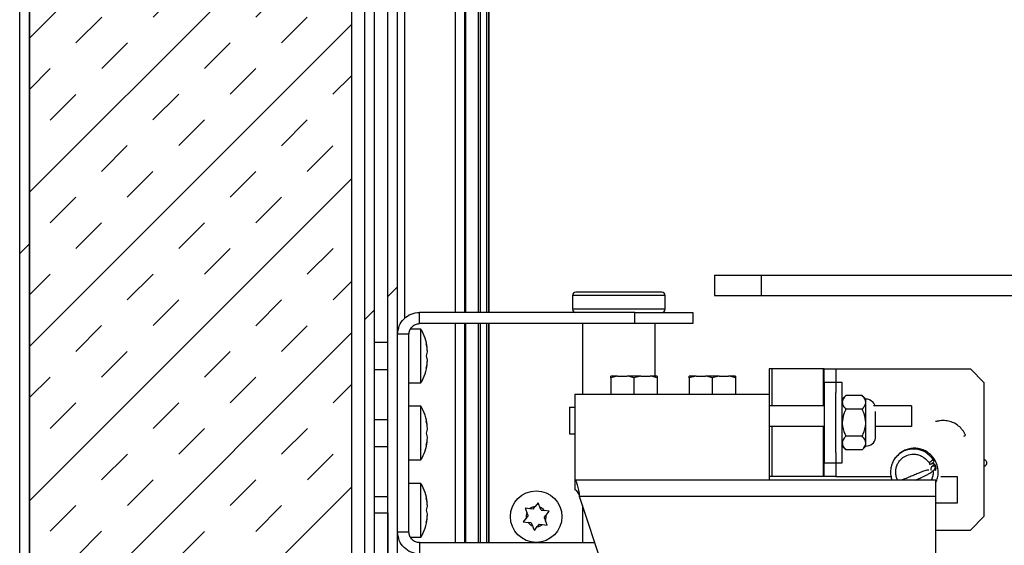
# Model space of a CAD drawing. Units: inches. Extents: x 0.1 to 10.8, y 0.2 to 8.4.
# Drawn here: x 4.9 to 5.3, y 5.5 to 5.7 of the extents above; entities that cross this region are included whole.
import ezdxf

# ---------------------------------------------------------------- set-up
doc = ezdxf.new("R2010")
doc.units = ezdxf.units.IN
doc.header["$MEASUREMENT"] = 0
pattern_1 = [(45, (0, 0), (-0.08838834764831845, 0.08838834764831845), [])]

msp = doc.modelspace()

# ---------------------------------------------------------------- hatches: boundary and pattern name
at = {"linetype": 'Continuous', "lineweight": 18}
h = msp.add_hatch(dxfattribs=at)
h.set_pattern_fill('ANSI31', angle=2.8e-322, style=0)
h.set_pattern_definition(pattern_1)
edge = h.paths.add_edge_path(flags=0)
edge.add_line((5.042418089524692, 5.218293822038106), (5.042418089524691, 5.214140614839212))
edge.add_line((5.042418089524691, 5.214140614839212), (5.112330410706048, 5.214140614839212))
edge.add_arc((5.112330410706048, 5.213217679906125), 0.0009229349330872173, -90.0000000000008, 89.9999999999992, ccw=False)
edge.add_line((5.112330410706048, 5.212294744973038), (4.899663128749427, 5.212294744973039))
edge.add_arc((4.899663128749426, 5.215340430252226), 0.003045685279187817, 180, 270.0000000000167, ccw=False)
edge.add_line((4.896617443470237, 5.215340430252226), (4.896617443470237, 7.222977716823523))
edge.add_arc((4.899663128749425, 7.222977716823523), 0.003045685279187817, 89.99999999998249, 180, ccw=False)
edge.add_line((4.899663128749426, 7.226023402102711), (5.134526995846795, 7.226023402102711))
edge.add_arc((5.134526995846795, 7.225100467169623), 0.0009229349330872173, -90.0000000000008, 89.9999999999992, ccw=False)
edge.add_line((5.134526995846795, 7.224177532236537), (5.064614674665438, 7.224177532236536))
edge.add_line((5.064614674665438, 7.224177532236536), (5.064614674665438, 7.220024325037643))
edge.add_line((5.064614674665438, 7.220024325037643), (5.134526995846795, 7.220024325037643))
edge.add_arc((5.134526995846795, 7.225100467169623), 0.005076142131979695, 270.0000000000008, 450.0000000000008)
edge.add_line((5.134526995846795, 7.230176609301604), (4.899663128749424, 7.230176609301602))
edge.add_arc((4.899663128749425, 7.222977716823523), 0.007198892478080295, 90.00000000000708, 180)
edge.add_line((4.892464236271344, 7.222977716823523), (4.892464236271345, 5.215340430252226))
edge.add_arc((4.899663128749426, 5.215340430252226), 0.007198892478080295, 180, 270.0000000000079)
edge.add_line((4.899663128749427, 5.208141537774147), (5.112330410706048, 5.208141537774146))
edge.add_arc((5.112330410706048, 5.213217679906125), 0.005076142131979695, 270.0000000000008, 450.0000000000008)
edge.add_line((5.112330410706048, 5.218293822038105), (5.042418089524692, 5.218293822038106))
h = msp.add_hatch(dxfattribs=at)
h.set_pattern_fill('ANSI31', angle=2.8e-322, style=0)
h.set_pattern_definition(pattern_1)
edge = h.paths.add_edge_path(flags=0)
edge.add_line((5.133096446700509, 7.220024325037643), (5.048024919243195, 7.220024325037643))
edge.add_arc((5.048024919243195, 7.212825432559563), 0.007198892478080295, 90, 180.000000000022)
edge.add_line((5.040826026765115, 7.21282543255956), (5.040826026765115, 5.226819433482497))
edge.add_arc((5.048024919243195, 5.226819433482497), 0.007198892478080295, 180, 270.0000000000008)
edge.add_line((5.048024919243195, 5.219620541004417), (5.075436086755886, 5.219620541004417))
edge.add_line((5.075436086755886, 5.219620541004417), (5.075436086755886, 5.223773748203309))
edge.add_line((5.075436086755886, 5.223773748203309), (5.048024919243195, 5.223773748203309))
edge.add_arc((5.048024919243195, 5.226819433482497), 0.003045685279187817, 180, 270, ccw=False)
edge.add_line((5.044979233964008, 5.226819433482497), (5.044979233964008, 7.212825432559561))
edge.add_arc((5.048024919243195, 7.212825432559563), 0.003045685279187817, 89.9999999999992, 180.0000000000334, ccw=False)
edge.add_line((5.048024919243195, 7.21587111783875), (5.133096446700509, 7.21587111783875))
edge.add_line((5.133096446700509, 7.21587111783875), (5.133096446700509, 7.220024325037643))
h = msp.add_hatch(dxfattribs=at)
h.set_pattern_fill('INSUL', scale=0.125, angle=45.0000000000001, style=0)
h.set_pattern_definition([(45.0000000000001, (0, 0), (-0.03314563036811947, 0.03314563036811936), []), (45.0000000000001, (-0.01104854345603982, 0.01104854345603979), (-0.03314563036811947, 0.03314563036811936), [0.015625, -0.015625]), (45.0000000000001, (-0.02209708691207965, 0.02209708691207957), (-0.03314563036811947, 0.03314563036811936), [0.015625, -0.015625])])
h.paths.add_polyline_path([(5.035057683433318, 5.227004020469117), (5.035057683433318, 7.211314126606635), (4.896617443470236, 7.211314126606634), (4.896617443470236, 5.227004020469117)], flags=0)
h = msp.add_hatch(dxfattribs=at)
h.set_pattern_fill('ANSI32', angle=2.8e-322, style=0)
h.set_pattern_definition([(45, (0, 0), (-0.2651650429449554, 0.2651650429449554), []), (45, (0.176776695, 0), (-0.2651650429449554, 0.2651650429449554), [])])
h.paths.add_polyline_path([(5.054900784494693, 5.406941260893665), (5.054900784494697, 7.088413342111938), (5.050747577295803, 7.088413342111938), (5.0507475772958, 5.406941260893665)], flags=0)
h = msp.add_hatch(dxfattribs=at)
h.set_pattern_fill('ANSI34', style=0)
h.set_pattern_definition([(45, (0, 0), (-0.5303300858899107, 0.5303300858899107), []), (45, (0.176776695, 0), (-0.5303300858899107, 0.5303300858899107), []), (45, (0.353553391, 0), (-0.5303300858899107, 0.5303300858899107), []), (45, (0.530330086, 0), (-0.5303300858899107, 0.5303300858899107), [])])
h.paths.add_polyline_path([(5.044979233964008, 5.488007250741381), (5.044979233964008, 5.418787130759839), (5.050747577295803, 5.418787130759839), (5.050747577295803, 5.488007250741381)], flags=0)

# ---------------------------------------------------------------- linework, layer by layer
at = {"color": 7, "linetype": 'Continuous', "lineweight": 25}
for p, q in [((4.892464236271345, 5.215340430252226), (4.892464236271345, 7.222977716823523)), ((4.896617443470238, 5.215340430252226), (4.896617443470237, 7.222977716823523)), ((4.896617443470236, 7.211314126606635), (4.896617443470236, 5.227004020469117)), ((5.035057683433319, 7.211314126606635), (5.035057683433319, 5.227004020469117)), ((5.040826026765115, 5.226819433482497), (5.040826026765115, 7.21282543255956)), ((5.044979233964008, 5.226819433482497), (5.044979233964008, 7.212825432559561)), ((5.050747577295802, 5.406941260893665), (5.050747577295804, 7.088413342111938)), ((5.054900784494693, 5.406941260893665), (5.054900784494698, 7.088413342111938)), ((5.09411507433946, 6.339659972937904), (5.094115074339451, 5.574223217515722)), ((5.094138532533453, 5.574223217515723), (5.094138532533453, 6.339681420429555)), ((5.079589293954779, 6.326379259443338), (5.079589293954777, 5.574223217515722)), ((5.191135960523856, 5.590180049544663), (5.191135960523856, 5.581527534546971)), ((5.191135960523856, 5.590180049544663), (5.211062092547047, 5.590180049544663)), ((5.211062092547047, 5.590180049544663), (5.211062092547047, 5.581527534546971)), ((5.211062092547047, 5.590180049544663), (5.360125008280852, 5.590180049544663)), ((5.149963082602678, 5.582875732513415), (5.131435163820951, 5.582875732513415)), ((5.168491001384404, 5.582875732513415), (5.149963082602678, 5.582875732513415)), ((5.191135960523856, 5.581527534546971), (5.211062092547047, 5.581527534546971)), ((5.211062092547047, 5.581527534546971), (5.360125008280852, 5.581527534546971)), ((5.130050761421321, 5.581491330113784), (5.130050761421321, 5.575607619915353)), ((5.169875403784035, 5.575607619915353), (5.169875403784035, 5.581491330113784)), ((5.064314720812184, 5.569377809117015), (5.064314720812184, 5.574223217515723)), ((5.15682504314725, 5.574223217515722), (5.064314720812184, 5.574223217515723)), ((5.15682504314725, 5.569377809117014), (5.15682504314725, 5.574223217515722)), ((5.15682504314725, 5.574223217515722), (5.181804337794187, 5.574223217515723)), ((5.181804337794187, 5.574223217515723), (5.181804337794187, 5.569377809117015)), ((5.15682504314725, 5.569377809117014), (5.064314720812184, 5.569377809117015)), ((5.079589293954777, 5.569377809117014), (5.079589293954777, 5.475238445942119)), ((5.094115074339451, 5.569377809117014), (5.094115074339451, 5.475238445942119)), ((5.094138532533453, 5.475238445942119), (5.094138532533453, 5.569377809117014)), ((5.134388555606831, 5.569377809117014), (5.13438855560683, 5.539030918320258)), ((5.181804337794187, 5.569377809117015), (5.15682504314725, 5.569377809117014)), ((5.165537609598524, 5.546829718504846), (5.165537609598524, 5.569377809117015)), ((5.059746192893402, 5.564809281198233), (5.054900784494694, 5.564809281198233)), ((5.059746192893402, 5.564809281198233), (5.059746192893402, 5.56495749368592)), ((5.059746192893402, 5.4798069738609), (5.059746192893402, 5.564809281198233)), ((5.064822335025382, 5.567010481013646), (5.060396569392964, 5.567010481013646)), ((5.064822335025382, 5.543937107686466), (5.064822335025382, 5.567010481013646)), ((5.0507475772958, 5.561242137681851), (5.044979233964008, 5.561242137681851)), ((5.067551402299241, 5.558934800349132), (5.067180661911284, 5.560665303348671)), ((5.067551402299241, 5.557204297349593), (5.067180661911284, 5.555473794350056)), ((5.067180661911284, 5.555473794350056), (5.067551402299241, 5.553743291350517)), ((5.067180661911284, 5.55028228535144), (5.067551402299241, 5.552012788350979)), ((5.044979233964008, 5.54970545101826), (5.0507475772958, 5.54970545101826)), ((5.214586325565295, 5.54988924780803), (5.214586325565295, 5.539030918320258)), ((5.215646510461458, 5.54988924780803), (5.214586325565295, 5.54988924780803)), ((5.237731497884689, 5.54988924780803), (5.215646510461458, 5.54988924780803)), ((5.238238542835028, 5.54988924780803), (5.237731497884689, 5.54988924780803)), ((5.238238542835028, 5.544120904476234), (5.238238542835028, 5.54988924780803)), ((5.238238542835028, 5.54988924780803), (5.2432223914737, 5.54988924780803)), ((5.2432223914737, 5.54988924780803), (5.2432223914737, 5.544120904476234)), ((5.243222391473699, 5.54988924780803), (5.301081182428937, 5.54988924780803)), ((5.306849525760732, 5.544120904476234), (5.301081182428937, 5.54988924780803)), ((5.059746192893402, 5.543937107686466), (5.064822335025382, 5.543937107686466)), ((5.149444072830436, 5.546829718504846), (5.146491032533453, 5.546097040498259)), ((5.149444072830436, 5.546829718504846), (5.146491032533453, 5.546829718504846)), ((5.146491032533453, 5.546097040498259), (5.146491032533453, 5.539030918320258)), ((5.149444072830436, 5.546829718504846), (5.153488384483818, 5.546829718504846)), ((5.159394465077783, 5.546829718504846), (5.153488384483818, 5.546829718504846)), ((5.159394465077783, 5.546829718504846), (5.1564414247808, 5.546097040498259)), ((5.1564414247808, 5.546097040498259), (5.1564414247808, 5.539030918320258)), ((5.159394465077783, 5.546829718504846), (5.163438776731164, 5.546829718504846)), ((5.166391817028147, 5.546829718504846), (5.163438776731164, 5.546829718504846)), ((5.166391817028147, 5.546097040498259), (5.166391817028147, 5.539030918320258)), ((5.18313119788812, 5.546829718504846), (5.180178157591137, 5.546097040498259)), ((5.18313119788812, 5.546829718504846), (5.180178157591137, 5.546829718504846)), ((5.180178157591137, 5.546097040498259), (5.180178157591137, 5.539030918320258)), ((5.18313119788812, 5.546829718504846), (5.187175509541501, 5.546829718504846)), ((5.193081590135467, 5.546829718504846), (5.187175509541501, 5.546829718504846)), ((5.193081590135467, 5.546829718504846), (5.190128549838484, 5.546097040498259)), ((5.190128549838484, 5.546097040498259), (5.190128549838484, 5.539030918320258)), ((5.193081590135467, 5.546829718504846), (5.197125901788847, 5.546829718504846)), ((5.20007894208583, 5.546829718504846), (5.197125901788847, 5.546829718504846)), ((5.20007894208583, 5.546097040498259), (5.20007894208583, 5.539030918320258)), ((5.2432223914737, 5.544120904476234), (5.238238542835028, 5.544120904476234)), ((5.238238542835028, 5.544120904476234), (5.238238542835028, 5.509510844485463)), ((5.245991196272961, 5.544120904476234), (5.2432223914737, 5.544120904476234)), ((5.2432223914737, 5.544120904476234), (5.2432223914737, 5.5397142822883)), ((5.245991196272961, 5.509510844485463), (5.245991196272961, 5.544120904476234)), ((5.306849525760732, 5.544120904476234), (5.306849525760732, 5.486437471158284)), ((5.2432223914737, 5.513917466673397), (5.2432223914737, 5.5397142822883)), ((5.131060714120903, 5.539030918320258), (5.131060714120903, 5.502113520996769)), ((5.131060714120903, 5.539030918320258), (5.214586325565295, 5.539030918320258)), ((5.214586325565295, 5.539030918320258), (5.214586325565295, 5.502113520996769)), ((5.247552836456185, 5.538472115494715), (5.245991196272961, 5.53691047531149)), ((5.254524156920379, 5.538472115494715), (5.247552836456185, 5.538472115494715)), ((5.256085797103602, 5.53691047531149), (5.254524156920379, 5.538472115494715)), ((5.256085797103602, 5.535558055241248), (5.256085797103602, 5.53691047531149)), ((5.256085797103602, 5.52681587448085), (5.256085797103602, 5.535558055241248)), ((5.064822335025382, 5.533844814193157), (5.059746192893402, 5.533844814193157)), ((5.064822335025381, 5.510771440865977), (5.064822335025382, 5.533844814193157)), ((5.128753376788183, 5.533539455468389), (5.128753376788183, 5.522002768804799)), ((5.128753376788183, 5.533539455468389), (5.131060714120901, 5.533539455468389)), ((5.238238542835028, 5.534047069681587), (5.214586325565295, 5.534047069681587)), ((5.254524156920379, 5.532643994987782), (5.247552836456185, 5.532643994987782)), ((5.275730764882323, 5.534047069681587), (5.25940027174653, 5.534047069681587)), ((5.260329622986093, 5.52681587448085), (5.260329622986093, 5.531599764356975)), ((5.275730764882323, 5.534047069681587), (5.275730764882323, 5.525186894323949)), ((5.0507475772958, 5.528076470861361), (5.044979233964009, 5.528076470861362)), ((5.067551402299241, 5.525769133528643), (5.067180661911284, 5.527499636528181)), ((5.256085797103602, 5.518073693720449), (5.256085797103602, 5.52681587448085)), ((5.260329622986093, 5.520207027832323), (5.260329622986093, 5.52681587448085)), ((5.067551402299241, 5.524038630529104), (5.067180661911284, 5.522308127529566)), ((5.067180661911284, 5.522308127529566), (5.067551402299241, 5.520577624530028)), ((5.238238542835028, 5.525186894323949), (5.214586325565295, 5.525186894323949)), ((5.275730764882323, 5.525186894323949), (5.260329622986092, 5.525186894323949)), ((5.067180661911284, 5.517116618530951), (5.067551402299241, 5.518847121530489)), ((5.128753376788183, 5.522002768804799), (5.131060714120901, 5.522002768804799)), ((5.254524156920379, 5.520987753973916), (5.247552836456185, 5.520987753973916)), ((5.256085797103602, 5.516721273650208), (5.256085797103602, 5.518073693720449)), ((5.044979233964009, 5.516539784197771), (5.0507475772958, 5.516539784197771)), ((5.2432223914737, 5.513917466673397), (5.2432223914737, 5.509510844485463)), ((5.245991196272961, 5.516721273650208), (5.247552836456185, 5.515159633466983)), ((5.254524156920379, 5.515159633466983), (5.247552836456185, 5.515159633466983)), ((5.254524156920379, 5.515159633466983), (5.256085797103602, 5.516721273650208)), ((5.059746192893402, 5.510771440865977), (5.064822335025381, 5.510771440865977)), ((5.283264117490756, 5.509739877040252), (5.283655504738882, 5.508812884621713)), ((5.285478343963529, 5.510068916298755), (5.285086956715404, 5.510995908717295)), ((5.238238542835028, 5.509510844485463), (5.2432223914737, 5.509510844485463)), ((5.238238542835028, 5.503742501153668), (5.238238542835028, 5.509510844485463)), ((5.2432223914737, 5.509510844485463), (5.245991196272961, 5.509510844485463)), ((5.2432223914737, 5.509510844485463), (5.2432223914737, 5.503742501153668)), ((5.284409056635662, 5.507899112137332), (5.284353116998211, 5.507845587949487)), ((5.285876666707416, 5.506246304847489), (5.285932606344867, 5.506299829035333)), ((5.28623837909552, 5.502113520996769), (5.131060714120903, 5.502113520996769)), ((5.131060714120903, 5.502113520996769), (5.131060714120903, 5.497974157821873)), ((5.215646510461458, 5.503742501153668), (5.214586325565295, 5.503742501153668)), ((5.237731497884689, 5.503742501153668), (5.215646510461458, 5.503742501153668)), ((5.238238542835028, 5.503742501153668), (5.237731497884689, 5.503742501153668)), ((5.2432223914737, 5.503742501153668), (5.238238542835028, 5.503742501153668)), ((5.243222391473699, 5.503742501153669), (5.266934049000772, 5.503742501153668)), ((5.28623837909552, 5.495089986155976), (5.28623837909552, 5.502113520996769)), ((5.288386967936752, 5.503742501153668), (5.295312839097142, 5.503742501153668)), ((5.295312839097142, 5.503742501153668), (5.295312839097142, 5.492205814490078)), ((5.064822335025381, 5.500679147372667), (5.059746192893402, 5.500679147372667)), ((5.064822335025381, 5.477605774045487), (5.064822335025381, 5.500679147372667)), ((5.0507475772958, 5.494910804040872), (5.044979233964008, 5.494910804040872)), ((5.067551402299241, 5.492603466708155), (5.067180661911284, 5.494333969707692)), ((5.28623837909552, 5.495089986155976), (5.133103688786612, 5.495089986155976)), ((5.156686989570558, 5.424240886017536), (5.133103688786612, 5.495089986155976)), ((5.28623837909552, 5.424240886017536), (5.28623837909552, 5.495089986155976)), ((5.067551402299241, 5.490872963708615), (5.067180661911284, 5.489142460709077)), ((5.067180661911284, 5.489142460709077), (5.067551402299241, 5.487411957709538)), ((5.111744361716625, 5.489818788933269), (5.109690530846299, 5.490091067185177)), ((5.113121518278654, 5.489636218018238), (5.111744361716625, 5.489818788933269)), ((5.113121518278654, 5.489636218018238), (5.113968207610078, 5.490737585128429)), ((5.115230922928292, 5.492380115711253), (5.113968207610078, 5.490737585128429)), ((5.11655250571101, 5.489181368851298), (5.116022038480404, 5.49046530687652)), ((5.11655250571101, 5.489181368851298), (5.11792966227304, 5.488998797936268)), ((5.119983493143366, 5.488726519684358), (5.11792966227304, 5.488998797936268)), ((5.118720777825152, 5.487083989101534), (5.119983493143366, 5.488726519684358)), ((5.13438855560683, 5.491229981195506), (5.13438855560683, 5.475238445942119)), ((5.295312839097142, 5.492205814490078), (5.28623837909552, 5.492205814490078)), ((5.044979233964008, 5.488007250741381), (5.050747577295803, 5.488007250741381)), ((5.044979233964008, 5.41878713075984), (5.044979233964008, 5.488007250741381)), ((5.050747577295803, 5.488007250741381), (5.050747577295803, 5.41878713075984)), ((5.067180661911284, 5.483950951710461), (5.067551402299241, 5.48568145471)), ((5.110165424297593, 5.485790953215032), (5.108902708979379, 5.484148422632209)), ((5.111012113629016, 5.486892320325223), (5.110165424297593, 5.485790953215032)), ((5.111012113629016, 5.486892320325223), (5.110481646398411, 5.488176258350444)), ((5.117874088493727, 5.485982621991343), (5.118720777825152, 5.487083989101534)), ((5.117874088493727, 5.485982621991343), (5.118404555724333, 5.484698683966121)), ((5.301081182428937, 5.480669127826488), (5.306849525760732, 5.486437471158284)), ((5.108902708979379, 5.484148422632209), (5.110956539849704, 5.483876144380299)), ((5.112333696411735, 5.483693573465269), (5.110956539849704, 5.483876144380299)), ((5.112333696411735, 5.483693573465269), (5.11286416364234, 5.482409635440046)), ((5.113655279194452, 5.480494826605313), (5.114917994512666, 5.482137357188137)), ((5.11576468384409, 5.483238724298328), (5.114917994512666, 5.482137357188137)), ((5.11576468384409, 5.483238724298328), (5.11714184040612, 5.483056153383298)), ((5.11714184040612, 5.483056153383298), (5.119195671276445, 5.482783875131388)), ((5.28623837909552, 5.480669127826488), (5.301081182428937, 5.480669127826488)), ((5.059746192893402, 5.4798069738609), (5.054900784494693, 5.4798069738609)), ((5.059746192893402, 5.479624358401913), (5.059746192893402, 5.4798069738609)), ((5.060396569392964, 5.477605774045487), (5.064822335025381, 5.477605774045487)), ((5.064314720812184, 5.475238445942119), (5.064314720812184, 5.470393037543411)), ((5.064314720812184, 5.475238445942119), (5.13971160396088, 5.475238445942119))]:
    msp.add_line(p, q, dxfattribs=at)
at = {"color": 8, "linetype": 'Continuous', "lineweight": 25}
for p, q in [((5.089691545757252, 5.574223217515722), (5.08969154575726, 6.335615603948463)), ((5.09034415930704, 6.336212279193976), (5.090344159307032, 5.574223217515722)), ((5.093192139406364, 5.574223217515722), (5.093192139406373, 6.338816146713366)), ((5.083741816334227, 5.574223217515722), (5.083741816334234, 6.330175851333126)), ((5.084007199717109, 6.330418487568897), (5.0840071997171, 5.574223217515722)), ((5.057946469773882, 5.571658646915641), (5.057946469773884, 6.29801878742804)), ((5.149963082602678, 5.581491330113784), (5.130050761421321, 5.581491330113784)), ((5.169875403784035, 5.581491330113784), (5.149963082602678, 5.581491330113784)), ((5.149963082602678, 5.575607619915353), (5.130050761421321, 5.575607619915353)), ((5.169875403784035, 5.575607619915353), (5.149963082602678, 5.575607619915353)), ((5.083741816334225, 5.475238445942119), (5.083741816334227, 5.569377809117014)), ((5.0840071997171, 5.569377809117014), (5.084007199717099, 5.475238445942119)), ((5.089691545757251, 5.475238445942119), (5.089691545757252, 5.569377809117014)), ((5.090344159307032, 5.569377809117014), (5.090344159307031, 5.475238445942119)), ((5.093192139406363, 5.475238445942119), (5.093192139406364, 5.569377809117014)), ((5.215646510461458, 5.54988924780803), (5.215646510461458, 5.534047069681587)), ((5.237731497884689, 5.54988924780803), (5.237731497884689, 5.534047069681587)), ((5.215646510461458, 5.525186894323949), (5.215646510461458, 5.503742501153668)), ((5.237731497884689, 5.525186894323949), (5.237731497884689, 5.503742501153668))]:
    msp.add_line(p, q, dxfattribs=at)
at = {"color": 7, "linetype": 'Continuous', "lineweight": 25}
msp.add_circle((5.114443101061372, 5.486437471158284), 0.01107521919704691, dxfattribs=at)
for centre, radius, start, end in [((5.131435163820951, 5.581491330113784), 0.00138440239963078, 90, 180), ((5.168491001384404, 5.581491330113784), 0.00138440239963078, 0, 90), ((5.131435163820951, 5.575607619915353), 0.00138440239963078, 180, 270.0000000000008), ((5.168491001384404, 5.575607619915353), 0.001384402399631668, 270.0000000000008, 0), ((5.050824488540226, 5.557781131682773), 0.01676665128441804, 3.922272428574099, 33.3984884679866), ((5.050824488540226, 5.553166457017337), 0.01676665128441825, 326.6015115320167, 356.0784617277539), ((5.256085797103602, 5.532584217812644), 0.004326257498846461, 19.76318739206896, 90), ((5.050824488540226, 5.524615464862284), 0.01676665128441804, 3.922272428574099, 33.3984884679866), ((5.050824488540226, 5.520000790196848), 0.01676665128441742, 326.6015115320151, 356.0784617277507), ((5.256085797103602, 5.521047531149053), 0.004326257498846697, 270.0000000000008, 348.7973605956656), ((5.297406166242132, 5.523466149618976), 0.002562787734473989, 288.3707158362846, 306.5384132457393), ((5.275891054053794, 5.522316179551212), 0.01458271267925793, 300.3793585028168, 309.0905735767828), ((5.276282441302119, 5.521389187132371), 0.01458271267889757, 300.3793585027408, 309.0905735769215), ((5.285115142036186, 5.507044769988784), 0.001106309803388793, 23.1323385898653, 218.8217222406105), ((5.285172697704425, 5.507103514373154), 0.001102780782578303, 22.91591001666449, 133.8538457770549), ((5.285109647108892, 5.507048527550864), 0.001109900955479641, 313.7352010492357, 22.84252027618183), ((5.285165586746333, 5.50710205173871), 0.001109900955487481, 313.7352010495684, 22.84252027596158), ((5.050824488540226, 5.491449798041795), 0.01676665128441788, 3.922272428574099, 33.39848846798827), ((5.114443101061372, 5.486437471158284), 0.00432625749884593, 96.30205945885005, 128.5945022347957), ((5.114443101061372, 5.486437471158284), 0.004326257498846597, 36.30205945884662, 68.59450223480576), ((5.050824488540226, 5.486835123376358), 0.01676665128441742, 326.6015115320151, 356.0784617277507), ((5.114443101061372, 5.486437471158284), 0.004326257498846292, 156.3020594588539, 188.5945022348116), ((5.114443101061372, 5.486437471158284), 0.004326257498846272, 336.3020594588331, 8.594502234799194), ((5.114443101061372, 5.486437471158284), 0.004326257498847102, 216.3020594588474, 248.5945022348), ((5.114443101061372, 5.486437471158284), 0.004326257498847465, 276.3020594588483, 308.5945022348057)]:
    msp.add_arc(centre, radius, start, end, dxfattribs=at)
for points in [[(5.054900784494694, 5.564809281198233), (5.055042290763666, 5.566042855583857), (5.055325303301609, 5.568510004355105), (5.057502268667413, 5.571621733343004), (5.060613997655312, 5.573798698708807), (5.06308114642656, 5.574081711246751), (5.064314720812184, 5.574223217515723)], [(5.059746192893402, 5.564809281198233), (5.059814865053345, 5.565407927591256), (5.059952209373228, 5.566605220377304), (5.061008677859574, 5.568115324150843), (5.062518781633114, 5.569171792637188), (5.06371607441916, 5.569309136957073), (5.064314720812184, 5.569377809117015)], [(5.131060714120903, 5.502113520996769), (5.131230962009711, 5.502007946221586), (5.131571457787329, 5.501796796671218), (5.132082201453757, 5.500172609765946), (5.132592945120184, 5.497851015883798), (5.132933440897803, 5.496010329398584), (5.133103688786612, 5.495089986155976)], [(5.131060714120903, 5.497974157821873), (5.131230962009711, 5.497930804185546), (5.131571457787329, 5.497844096912893), (5.132082201453757, 5.497177134484644), (5.132592945120184, 5.496223786142763), (5.132933440897803, 5.495467919484905), (5.133103688786612, 5.495089986155976)], [(5.064314720812184, 5.470393037543411), (5.06308114642656, 5.470534543812382), (5.06061399765531, 5.470817556350325), (5.057502268667412, 5.47299452171613), (5.055325303301609, 5.476106250704028), (5.055042290763665, 5.478573399475276), (5.054900784494693, 5.4798069738609)], [(5.064314720812184, 5.475238445942119), (5.06371607441916, 5.47530711810206), (5.062518781633114, 5.475444462421945), (5.061008677859574, 5.476500930908291), (5.059952209373228, 5.478011034681829), (5.059814865053343, 5.479208327467877), (5.059746192893402, 5.4798069738609)]]:
    msp.add_open_spline(points, degree=3, dxfattribs=at)
for points, knots in [([(5.067180661911284, 5.560665303348671), (5.067271188512912, 5.560134806019078), (5.067466703840557, 5.558989061482718), (5.067521810740776, 5.557827850044788), (5.067551402299241, 5.557204297349593)], [0, 0, 0, 0, 0.4630153692703965, 1, 1, 1, 1]), ([(5.067551402299241, 5.553743291350517), (5.067521810740776, 5.553119738655321), (5.067466703840557, 5.551958527217391), (5.067271188512912, 5.550812782681032), (5.067180661911284, 5.55028228535144)], [0, 0, 0, 0, 0.5369846307294668, 1, 1, 1, 1]), ([(5.146491032533453, 5.546097040498259), (5.146491032533454, 5.546278142692356), (5.146491032533454, 5.546583277400715), (5.146491032533453, 5.546758495195721), (5.146491032533453, 5.546829718504846)], [0, 0, 0, 0, 0.593515549480492, 1, 1, 1, 1]), ([(5.1564414247808, 5.546097040498259), (5.15612959582, 5.546197815955714), (5.155158995483877, 5.546511490133467), (5.154163829318417, 5.546701055572743), (5.153488384483818, 5.546829718504846)], [0, 0, 0, 0, 0.3212743177540409, 0.9999999999999999, 0.9999999999999999, 0.9999999999999999, 0.9999999999999999]), ([(5.166391817028147, 5.546097040498259), (5.166079988067347, 5.546197815955714), (5.165109387731222, 5.546511490133467), (5.164114221565763, 5.546701055572743), (5.163438776731164, 5.546829718504846)], [0, 0, 0, 0, 0.3212743177540159, 0.9999999999999999, 0.9999999999999999, 0.9999999999999999, 0.9999999999999999]), ([(5.166391817028147, 5.546829718504846), (5.166391817028147, 5.546798008496505), (5.166391817028147, 5.546634668736295), (5.166391817028147, 5.546336956383369), (5.166391817028147, 5.546097040498259)], [0, 0, 0, 0, 0.1941352693271869, 1, 1, 1, 1]), ([(5.180178157591137, 5.546097040498259), (5.180178157591137, 5.546278142692356), (5.180178157591137, 5.546583277400715), (5.180178157591137, 5.546758495195721), (5.180178157591137, 5.546829718504846)], [0, 0, 0, 0, 0.593515549480492, 1, 1, 1, 1]), ([(5.190128549838484, 5.546097040498259), (5.189816720877684, 5.546197815955714), (5.188846120541559, 5.546511490133467), (5.1878509543761, 5.546701055572743), (5.187175509541501, 5.546829718504846)], [0, 0, 0, 0, 0.3212743177540415, 1, 1, 1, 1]), ([(5.20007894208583, 5.546097040498259), (5.19976711312503, 5.546197815955714), (5.198796512788906, 5.546511490133467), (5.197801346623447, 5.546701055572743), (5.197125901788847, 5.546829718504846)], [0, 0, 0, 0, 0.3212743177540315, 1, 1, 1, 1]), ([(5.20007894208583, 5.546829718504846), (5.20007894208583, 5.546798008496505), (5.20007894208583, 5.546634668736294), (5.20007894208583, 5.546336956383368), (5.20007894208583, 5.546097040498259)], [0, 0, 0, 0, 0.194135269327185, 1, 1, 1, 1]), ([(5.247552836456185, 5.538472115494715), (5.247188053587261, 5.538073120543128), (5.246446015643177, 5.537261488696354), (5.246023358543836, 5.536255229716073), (5.245996826504999, 5.535680100543297), (5.245991196272961, 5.535558055241248)], [0, 0, 0, 0, 0.4323826224892436, 0.8795487386713302, 1, 1, 1, 1]), ([(5.245991196272961, 5.535558055241248), (5.246081484350146, 5.535045358029336), (5.246260628791695, 5.534028093529153), (5.247124401643545, 5.533102896459691), (5.247552836456185, 5.53264399498778)], [0, 0, 0, 0, 0.5039959733384629, 1, 1, 1, 1]), ([(5.256085797103602, 5.535558055241248), (5.255995509026416, 5.536070752453159), (5.255816364584869, 5.537088016953343), (5.254952591733018, 5.538013214022804), (5.254524156920379, 5.538472115494715)], [0, 0, 0, 0, 0.5039959733384579, 1, 1, 1, 1]), ([(5.254524156920379, 5.532643994987782), (5.254888939789302, 5.533042989939367), (5.255630977733387, 5.533854621786141), (5.256053634832726, 5.534860880766423), (5.256080166871565, 5.535436009939198), (5.256085797103602, 5.535558055241248)], [0, 0, 0, 0, 0.4323826224892388, 0.8795487386713305, 1, 1, 1, 1]), ([(5.247552836456185, 5.532643994987782), (5.247226100692066, 5.531959016984202), (5.246350129122338, 5.530122605660699), (5.246129519141688, 5.528090197919616), (5.245991196272961, 5.52681587448085)], [0, 0, 0, 0, 0.3729981376238719, 1, 1, 1, 1]), ([(5.256085797103602, 5.52681587448085), (5.255947474234876, 5.528090197919616), (5.255726864254225, 5.530122605660697), (5.254850892684498, 5.531959016984203), (5.254524156920379, 5.532643994987782)], [0, 0, 0, 0, 0.6270018623761281, 1, 1, 1, 1]), ([(5.067180661911284, 5.527499636528181), (5.067271188512912, 5.526969139198589), (5.067466703840557, 5.525823394662229), (5.067521810740776, 5.5246621832243), (5.067551402299241, 5.524038630529104)], [0, 0, 0, 0, 0.4630153692703965, 1, 1, 1, 1]), ([(5.245991196272961, 5.52681587448085), (5.245993250291875, 5.526668647282522), (5.246016423296075, 5.525007661367288), (5.246585546191597, 5.522998417135042), (5.247396912865266, 5.521311865392884), (5.247552836456185, 5.520987753973915)], [0, 0, 0, 0, 0.07284528099592762, 0.8218249555776816, 1, 1, 1, 1]), ([(5.254524156920379, 5.520987753973916), (5.254680080511298, 5.521311865392884), (5.255491447184967, 5.522998417135042), (5.256060570080488, 5.525007661367288), (5.256083743084689, 5.526668647282521), (5.256085797103602, 5.52681587448085)], [0, 0, 0, 0, 0.1781750444223333, 0.9271547190040728, 1, 1, 1, 1]), ([(5.287361584863523, 5.527502468745951), (5.287183771790085, 5.527466008957926), (5.286757394607088, 5.527378582193348), (5.286265003530351, 5.527296345402434), (5.286068244614695, 5.527275430774282), (5.286007156299444, 5.527268937348591)], [0, 0, 0, 0, 0.3303246114865265, 0.7920839260962725, 1, 1, 1, 1]), ([(5.298931938915628, 5.521407088032299), (5.298743067102344, 5.521810031776886), (5.298211968275084, 5.522943091000924), (5.29694248692327, 5.524596931313216), (5.295064911802502, 5.526156527248145), (5.292870272408979, 5.527233154069664), (5.290495165270977, 5.527761712351261), (5.28862573097497, 5.527741022447997), (5.287600450753199, 5.527547544502431), (5.287361584863523, 5.527502468745951)], [0, 0, 0, 0, 0.09412108897700176, 0.2646641608762771, 0.4355320942320132, 0.6064301669333209, 0.777306426797431, 0.948117697622121, 1, 1, 1, 1]), ([(5.067551402299241, 5.520577624530028), (5.067521810740776, 5.519954071834833), (5.067466703840557, 5.518792860396903), (5.067271188512912, 5.517647115860543), (5.067180661911284, 5.517116618530951)], [0, 0, 0, 0, 0.5369846307294668, 1, 1, 1, 1]), ([(5.247552836456185, 5.520987753973916), (5.247188053587261, 5.52058875902233), (5.246446015643177, 5.519777127175557), (5.246023358543837, 5.518770868195275), (5.245996826504999, 5.5181957390225), (5.245991196272961, 5.518073693720449)], [0, 0, 0, 0, 0.4323826224892371, 0.8795487386713295, 1, 1, 1, 1]), ([(5.245991196272961, 5.518073693720449), (5.246081484350146, 5.517560996508537), (5.246260628791695, 5.516543732008356), (5.247124401643545, 5.515618534938893), (5.247552836456185, 5.515159633466983)], [0, 0, 0, 0, 0.503995973338467, 1, 1, 1, 1]), ([(5.256085797103602, 5.518073693720449), (5.255995509026416, 5.518586390932361), (5.255816364584869, 5.519603655432545), (5.254952591733018, 5.520528852502007), (5.254524156920379, 5.520987753973916)], [0, 0, 0, 0, 0.5039959733384615, 1, 1, 1, 1]), ([(5.254524156920379, 5.515159633466983), (5.254888939789302, 5.51555862841857), (5.255630977733387, 5.516370260265342), (5.256053634832726, 5.517376519245626), (5.256080166871565, 5.517951648418399), (5.256085797103602, 5.518073693720449)], [0, 0, 0, 0, 0.432382622489245, 0.87954873867133, 1, 1, 1, 1]), ([(5.285086002631749, 5.510996427089333), (5.284062952739593, 5.512134826887504), (5.282154071117276, 5.514258936835843), (5.278329111802353, 5.515510696418554), (5.275039414696681, 5.515507745754687), (5.272484377664513, 5.514673960667167), (5.270543264937731, 5.513501292722164), (5.269027668244678, 5.512070278652796), (5.267858110484209, 5.510343425962481), (5.26704642666994, 5.508384919736022), (5.266670391251725, 5.506272409033183), (5.266742468174564, 5.504130058374262), (5.267152188732379, 5.502776021351274), (5.267352655935412, 5.502113520996769)], [0, 0, 0, 0, 0.154164752845393, 0.2876519178306932, 0.3997769907942956, 0.4910966802448716, 0.5641648817332556, 0.635191960502563, 0.7073133160221154, 0.7805502684359892, 0.8546229919130255, 0.9288702467070729, 1, 1, 1, 1]), ([(5.286238379095522, 5.501159458896907), (5.286500780753268, 5.501807230934937), (5.287035372288726, 5.50312693848332), (5.287297731293918, 5.505282023209821), (5.287103696454321, 5.507461972271142), (5.286467501015802, 5.509560493302571), (5.285411819298458, 5.511484180026598), (5.283962737363428, 5.513129034449961), (5.28221643754533, 5.514443846251041), (5.280239286484455, 5.515367455768016), (5.278114735096319, 5.515828443959013), (5.275952966417655, 5.515842959813088), (5.273831823473706, 5.515413475491976), (5.271900244552338, 5.514490484644438), (5.270551919282352, 5.513585674915569), (5.269986097605938, 5.512904321688111), (5.269875360287538, 5.512770973616735)], [0, 0, 0, 0, 0.073010045922589, 0.148743544109678, 0.2244480173064479, 0.3002423655931286, 0.3759165114793231, 0.4515901491085657, 0.5273748851339896, 0.6030286920069565, 0.6786887475557841, 0.7544562382568376, 0.8301327954548743, 0.9057833302702251, 0.9815607959374044, 1, 1, 1, 1]), ([(5.269778836099512, 5.502113520996769), (5.269703243640837, 5.502244640349521), (5.269344613255775, 5.502866704835722), (5.269043104568454, 5.504111736877425), (5.268825793918428, 5.506230045786664), (5.269311423389388, 5.508292679941937), (5.270357549566561, 5.510157737505283), (5.271666706925016, 5.511612496787357), (5.273782838562481, 5.51289408796686), (5.276189663644791, 5.513378045976841), (5.278382356206719, 5.513110155890038), (5.280884281244473, 5.512299308622897), (5.282295351500019, 5.510781325215536), (5.283266018425469, 5.509737113362074)], [0, 0, 0, 0, 0.01915169993537394, 0.09086067106181327, 0.1604392185209653, 0.2913317152624103, 0.3550558389386285, 0.4369111367640577, 0.5424455084880243, 0.6709035960089474, 0.7445461853525728, 0.8242748241031829, 1, 1, 1, 1]), ([(5.306849525760732, 5.508044371659778), (5.306898363845201, 5.508048836401422), (5.307064370868736, 5.508064012641022), (5.307327270041521, 5.508176185089118), (5.30761292966757, 5.508366327264694), (5.307839235525829, 5.508614075726113), (5.308000426380648, 5.508896690932198), (5.308093901425486, 5.509199290413922), (5.308120874498638, 5.509506406698193), (5.308075006400558, 5.509896914687558), (5.307882544924788, 5.510341624811517), (5.307491439866035, 5.510724935592115), (5.307123007012716, 5.510927012667153), (5.306902202912897, 5.510951406684367), (5.306849525760732, 5.510957226356003)], [0, 0, 0, 0, 0.03489543160732899, 0.1186141266382046, 0.1998263585067499, 0.2787387111079279, 0.3554984787474352, 0.430211811512861, 0.5029594472497529, 0.5738087480785713, 0.7094379360220237, 0.8383967418004551, 0.961446370653958, 0.9999999999999999, 0.9999999999999999, 0.9999999999999999, 0.9999999999999999]), ([(5.283129048464185, 5.506366265876405), (5.283017908739058, 5.506376738706624), (5.282505640419861, 5.506425010367613), (5.281080504839061, 5.506038167829066), (5.279088305497552, 5.505231838050744), (5.277067505037949, 5.50435307877488), (5.274992466863262, 5.503490696495509), (5.272929126501314, 5.502665398208233), (5.271848588607016, 5.502279949117185), (5.271382037005357, 5.502113520996769)], [0, 0, 0, 0, 0.05531796468771458, 0.2549731048844309, 0.4224847360307956, 0.554569234820356, 0.689114262924607, 0.8657666340710178, 1, 1, 1, 1]), ([(5.277435407193844, 5.502113520996769), (5.27761546830455, 5.502188285440169), (5.278447098641316, 5.502533592536174), (5.280160445208461, 5.503281926390443), (5.282122870493709, 5.504234661930616), (5.28375920773775, 5.505188668767836), (5.284942616211474, 5.506021933755209), (5.285865674969568, 5.506884658458861), (5.28601294220389, 5.507335032417637), (5.286089592770576, 5.50756944585875)], [0, 0, 0, 0, 0.04204915609841042, 0.1942082535731052, 0.4019377821384297, 0.528802243965491, 0.6712899901375163, 0.8289109682327772, 1, 1, 1, 1]), ([(5.284950640491863, 5.506084593836939), (5.284973558589434, 5.50592806317089), (5.285078949708798, 5.505208241551404), (5.284869186720758, 5.503917313594894), (5.284585421536153, 5.50272827838394), (5.284264747800547, 5.502176127346883), (5.284228387799721, 5.50211352099677)], [0, 0, 0, 0, 0.1154282757851052, 0.5308082467635561, 0.946800094173737, 1, 1, 1, 1]), ([(5.286264857185786, 5.507249022075125), (5.286270889010384, 5.507394750517699), (5.286280959351992, 5.507638049236856), (5.286201773654461, 5.508012581922183), (5.286095113184604, 5.508323296202093), (5.285941233694655, 5.508608501528489), (5.285743783696201, 5.508847507595093), (5.285506443363795, 5.509023796588682), (5.285236555136626, 5.509127324864965), (5.284942149963925, 5.509157210888486), (5.284638446809114, 5.509132639598178), (5.28442367806332, 5.509088190862875), (5.284325271171442, 5.509078615294064), (5.284318100240505, 5.509077917520349)], [0, 0, 0, 0, 0.1482010542234601, 0.2474268305723946, 0.345697417171949, 0.4422986078793163, 0.5367700041682653, 0.6290270175039637, 0.7194732307906684, 0.8090816246847122, 0.8994276697310023, 0.9926712731125523, 1, 1, 1, 1]), ([(5.285806373071045, 5.508682995225378), (5.285805285472889, 5.508681340359007), (5.28576639312702, 5.508622162587447), (5.285532761433055, 5.508539955027824), (5.28502577978215, 5.50834195784604), (5.2846383375324, 5.508059129418521), (5.284380921789591, 5.507871218859455)], [0, 0, 0, 0, 0.007293678071060492, 0.2608208266242653, 0.5088910512328556, 1, 1, 1, 1]), ([(5.067180661911284, 5.494333969707692), (5.067271188512912, 5.493803472378099), (5.067466703840557, 5.492657727841739), (5.067521810740775, 5.49149651640381), (5.067551402299241, 5.490872963708615)], [0, 0, 0, 0, 0.4630153692703965, 1, 1, 1, 1]), ([(5.109690530846299, 5.490091067185177), (5.10989737742251, 5.489590417627088), (5.110159894796246, 5.48895502298068), (5.11042535213635, 5.488312512466611), (5.110481646398411, 5.488176258350444)], [0, 0, 0, 0, 0.7879348070055765, 1, 1, 1, 1]), ([(5.116022038480404, 5.49046530687652), (5.115965744218342, 5.490601560992687), (5.115700286878239, 5.491244071506755), (5.115437769504503, 5.491879466153163), (5.115230922928292, 5.492380115711253)], [0, 0, 0, 0, 0.2120651929945592, 1, 1, 1, 1]), ([(5.067551402299241, 5.487411957709538), (5.067521810740775, 5.486788405014343), (5.067466703840557, 5.485627193576413), (5.067271188512912, 5.484481449040054), (5.067180661911284, 5.483950951710461)], [0, 0, 0, 0, 0.5369846307294668, 1, 1, 1, 1]), ([(5.119195671276445, 5.482783875131388), (5.118988824700235, 5.483284524689478), (5.118726307326498, 5.483919919335885), (5.118460849986395, 5.484562429849954), (5.118404555724333, 5.484698683966121)], [0, 0, 0, 0, 0.787934807005643, 1, 1, 1, 1]), ([(5.11286416364234, 5.482409635440046), (5.112920457904401, 5.482273381323879), (5.113185915244505, 5.48163087080981), (5.113448432618241, 5.480995476163402), (5.113655279194452, 5.480494826605313)], [0, 0, 0, 0, 0.212065192994236, 1, 1, 1, 1])]:
    msp.add_open_spline(points, degree=3, knots=knots, dxfattribs=at)

doc.saveas('drawing.dxf')
